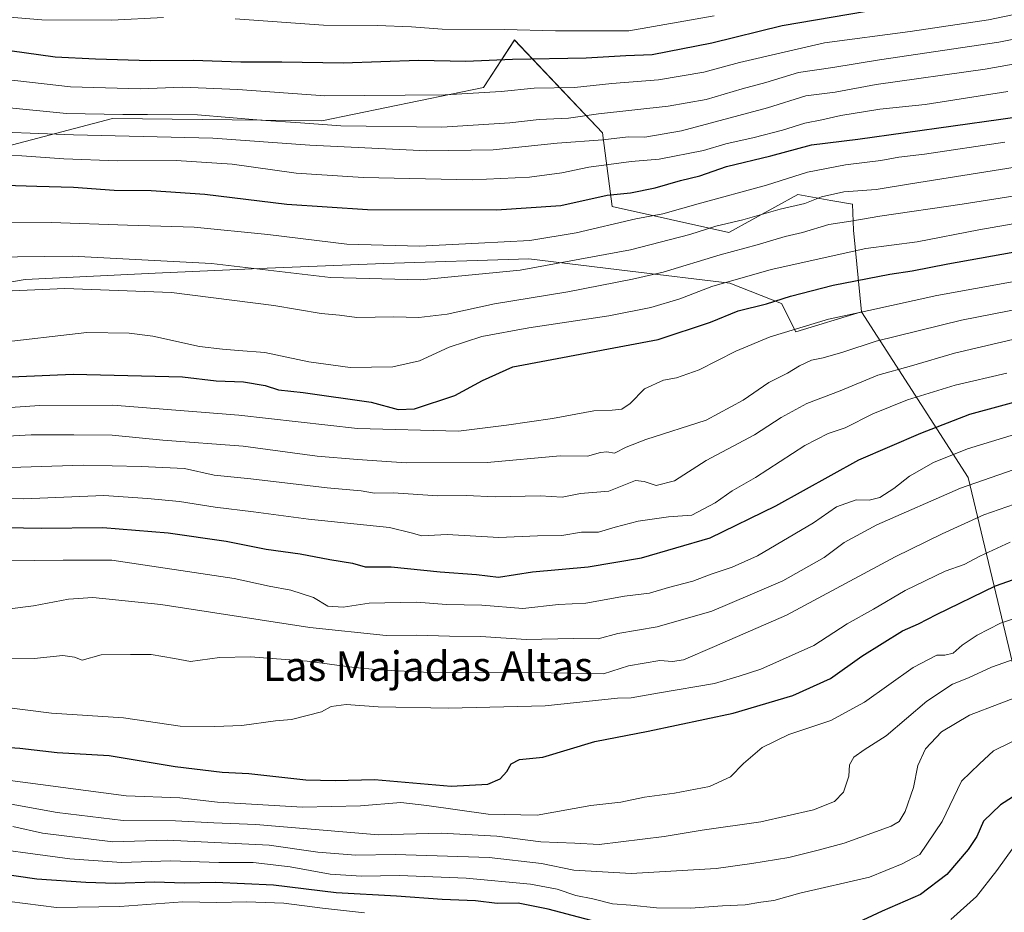
# Model space of a CAD drawing. Units: metres. Extents: x 556273 to 559693, y 4730975 to 4733317.
# Drawn here: x 559154 to 559421, y 4731869 to 4732111 of the extents above; entities that cross this region are included whole.
import ezdxf
from ezdxf.enums import TextEntityAlignment as Align

# ---------------------------------------------------------------- set-up
doc = ezdxf.new("R2010")
doc.units = ezdxf.units.M
doc.header["$MEASUREMENT"] = 0
for name, color, linetype, lineweight in [('Arbolado forestal CxS', 92, 'Continuous', 0), ('Curva de nivel maestra', 36, 'Continuous', 30), ('Curva de nivel normal', 36, 'Continuous', 0), ('Roquedo CxS', 135, 'Continuous', 0), ('Texto cartográfico', 19, 'Continuous', 0)]:
    doc.layers.add(name, color=color, linetype=linetype, lineweight=lineweight)
doc.styles.add('Arial', font='txt', dxfattribs={"height": 0.2})

# ---------------------------------------------------------------- blocks, each defined once
blk = doc.blocks.new('*U152')
at = {"layer": 'Roquedo CxS', "color": 135, "linetype": 'Continuous', "lineweight": 0}
blk.add_polyline3d([(559424.1343, 4731932.2137, 985.3439), (559411.0551, 4731986.5781, 1013.7209), (559382.2199, 4732031.4115, 1042.6809), (559380.0343, 4732053.6167, 1055.9916), (559379.7635, 4732060.6339, 1060.3857), (559373.9505, 4732061.6451, 1061.3924), (559364.9465, 4732063.2109, 1064.0516), (559346.2629, 4732052.9031, 1060.7101), (559314.6959, 4732059.9897, 1070.6339), (559312.1191, 4732079.9607, 1083.823), (559288.2835, 4732105.0861, 1101.1339), (559279.9081, 4732092.2021, 1093.9465), (559236.0997, 4732083.1839, 1088.4521), (559179.4071, 4732083.8287, 1086.3449), (559145.3647, 4732074.8691, 1078.4203)], dxfattribs=at)
blk = doc.blocks.new('*U175')
at = {"layer": 'Curva de nivel normal', "color": 36, "linetype": 'Continuous', "lineweight": 0}
blk.add_polyline3d([(559138.36, 4732073.98, 1080), (559154.86, 4732073.69, 1080), (559166.24, 4732072.86, 1080), (559180.76, 4732072.38, 1080), (559196.69, 4732072.47, 1080), (559211.84, 4732071.42, 1080), (559229.18, 4732069.06, 1080), (559247.31, 4732067.8, 1080), (559276.83, 4732067.21, 1080), (559292.31, 4732067.97, 1080), (559301.1, 4732069.07, 1080), (559308.42, 4732070.67, 1080), (559319.81, 4732072.17, 1080), (559327.44, 4732072.78, 1080), (559339.44, 4732075.16, 1080), (559345.5, 4732076.99, 1080), (559353.17, 4732078.67, 1080), (559360.83, 4732080.63, 1080), (559366.91, 4732082.6, 1080), (559371.5, 4732083.45, 1080), (559376.58, 4732084.63, 1080), (559387.16, 4732086.35, 1080), (559399.49, 4732087.62, 1080), (559421.88, 4732091.16, 1080)], dxfattribs=at)
blk = doc.blocks.new('*U176')
at = {"layer": 'Curva de nivel normal', "color": 36, "linetype": 'Continuous', "lineweight": 0}
blk.add_polyline3d([(559138.79, 4732046.16, 1065), (559168.47, 4732046.52, 1065), (559206.22, 4732044.53, 1065), (559238.44, 4732040.73, 1065), (559262.8, 4732040.1, 1065), (559289.79, 4732042.74, 1065), (559319.7, 4732048.28, 1065), (559335.74, 4732052.38, 1065), (559342.77, 4732054.65, 1065), (559350.07, 4732056.41, 1065), (559360.16, 4732059.23, 1065), (559366.83, 4732060.76, 1065), (559371.4, 4732062.59, 1065), (559377.43, 4732064, 1065), (559386.22, 4732064.59, 1065), (559395.45, 4732066.14, 1065), (559458.38, 4732076.14, 1065)], dxfattribs=at)
blk = doc.blocks.new('*U177')
at = {"layer": 'Curva de nivel normal', "color": 36, "linetype": 'Continuous', "lineweight": 0}
for points in [[(559146.13, 4732111.7, 1105), (559160.26, 4732110.59, 1105), (559179.22, 4732110.47, 1105), (559193.25, 4732111.18, 1105)], [(559212.62, 4732110.84, 1105), (559236.58, 4732109.14, 1105), (559251.12, 4732109.04, 1105), (559260.39, 4732108.68, 1105), (559268.69, 4732107.98, 1105), (559285.57, 4732107.96, 1105), (559299.4, 4732107.56, 1105), (559306.5, 4732107.61, 1105), (559319.2, 4732107.61, 1105), (559342.31, 4732111.65, 1105)]]:
    blk.add_polyline3d(points, dxfattribs=at)
blk = doc.blocks.new('*U180')
at = {"layer": 'Curva de nivel normal', "color": 36, "linetype": 'Continuous', "lineweight": 0}
blk.add_polyline3d([(559144.45, 4731950.14, 1015), (559158.04, 4731951.78, 1015), (559167.49, 4731953.6, 1015), (559174.12, 4731954.09, 1015), (559192.5, 4731952.14, 1015), (559232.82, 4731945.92, 1015), (559253.48, 4731943.81, 1015), (559261.85, 4731943.91, 1015), (559270.67, 4731943.61, 1015), (559279.15, 4731943.47, 1015), (559291.42, 4731942.66, 1015), (559304.2, 4731943, 1015), (559310.93, 4731942.84, 1015), (559316.28, 4731944.28, 1015), (559326.93, 4731946.15, 1015), (559341.7, 4731950.41, 1015), (559352.04, 4731954.78, 1015), (559360.93, 4731958.56, 1015), (559365.9, 4731961.42, 1015), (559372.15, 4731964.95, 1015), (559377.5, 4731968.94, 1015), (559386.4, 4731973.76, 1015), (559409.04, 4731983.71, 1015), (559427.39, 4731990.08, 1015)], dxfattribs=at)
blk = doc.blocks.new('*U184')
at = {"layer": 'Curva de nivel normal', "color": 36, "linetype": 'Continuous', "lineweight": 0}
blk.add_polyline3d([(559444.52, 4732043.44, 1045), (559402.59, 4732035.89, 1045), (559384.19, 4732031.77, 1045), (559373.25, 4732029.51, 1045), (559357.5, 4732024.66, 1045), (559348.18, 4732020.78, 1045), (559338.28, 4732015.7, 1045), (559332.14, 4732013.54, 1045), (559328.58, 4732012.94, 1045), (559323.5, 4732010.62, 1045), (559319.54, 4732006.59, 1045), (559317.29, 4732005.11, 1045), (559314.75, 4732004.79, 1045), (559309.73, 4732004.59, 1045), (559298.52, 4732002.56, 1045), (559286.07, 4732000.72, 1045), (559273.12, 4731999.09, 1045), (559245.76, 4731999.87, 1045), (559213.59, 4732003.43, 1045), (559179.51, 4732006.2, 1045), (559159.78, 4732006.1, 1045), (559139.58, 4732004.74, 1045)], dxfattribs=at)
blk = doc.blocks.new('*U185')
at = {"layer": 'Curva de nivel normal', "color": 36, "linetype": 'Continuous', "lineweight": 0}
blk.add_polyline3d([(559130.2, 4732055.76, 1070), (559162.86, 4732055.63, 1070), (559183.52, 4732054.89, 1070), (559201.52, 4732054.4, 1070), (559221.52, 4732052.42, 1070), (559242.88, 4732049.81, 1070), (559262.56, 4732049.27, 1070), (559278.49, 4732050.08, 1070), (559292.41, 4732050.77, 1070), (559304.96, 4732052.88, 1070), (559321.12, 4732056.68, 1070), (559328.45, 4732057.97, 1070), (559337.96, 4732060.71, 1070), (559356.5, 4732065.76, 1070), (559367.6, 4732069.32, 1070), (559377.85, 4732071.3, 1070), (559387.46, 4732072.44, 1070), (559392.35, 4732073.34, 1070), (559399.31, 4732074.18, 1070), (559421, 4732077.38, 1070)], dxfattribs=at)
blk = doc.blocks.new('*U186')
at = {"layer": 'Curva de nivel normal', "color": 36, "linetype": 'Continuous', "lineweight": 0}
blk.add_polyline3d([(559146.58, 4732094.86, 1095), (559168.02, 4732092.44, 1095), (559187.02, 4732091.84, 1095), (559198.24, 4732092.33, 1095), (559213.36, 4732091.65, 1095), (559236.95, 4732089.92, 1095), (559269.53, 4732090.2, 1095), (559284.67, 4732091.1, 1095), (559293.55, 4732092.06, 1095), (559304.54, 4732092.2, 1095), (559314.62, 4732093.3, 1095), (559327.28, 4732094.34, 1095), (559339.5, 4732096.39, 1095), (559349.17, 4732099.01, 1095), (559372.23, 4732104.3, 1095), (559395.42, 4732107.39, 1095), (559416.56, 4732110.54, 1095), (559433.47, 4732114.1, 1095)], dxfattribs=at)
blk = doc.blocks.new('*U188')
at = {"layer": 'Curva de nivel normal', "color": 36, "linetype": 'Continuous', "lineweight": 0}
blk.add_polyline3d([(559147.35, 4732022.97, 1055), (559172.48, 4732025.87, 1055), (559183.98, 4732025.66, 1055), (559190.38, 4732024.86, 1055), (559202.99, 4732022.1, 1055), (559209.18, 4732021.36, 1055), (559213.55, 4732020.96, 1055), (559220.71, 4732020.47, 1055), (559232.56, 4732017.92, 1055), (559243.77, 4732016.38, 1055), (559255.33, 4732016.52, 1055), (559262.54, 4732018.18, 1055), (559270.58, 4732021.9, 1055), (559279.42, 4732024.76, 1055), (559292.19, 4732027.15, 1055), (559313.84, 4732030.34, 1055), (559325.17, 4732032.59, 1055), (559333.07, 4732035.01, 1055), (559341.7, 4732038.36, 1055), (559357.8, 4732042.94, 1055), (559383.43, 4732048.58, 1055), (559397.28, 4732050.42, 1055), (559413.99, 4732053.71, 1055), (559449.56, 4732059.92, 1055)], dxfattribs=at)
blk = doc.blocks.new('*U192')
at = {"layer": 'Curva de nivel normal', "color": 36, "linetype": 'Continuous', "lineweight": 0}
blk.add_polyline3d([(559146, 4732036.9, 1060), (559166.56, 4732037.73, 1060), (559195.42, 4732036.7, 1060), (559223.06, 4732033.2, 1060), (559235.9, 4732030.98, 1060), (559240.91, 4732030.55, 1060), (559245.61, 4732029.91, 1060), (559255.47, 4732030.11, 1060), (559262.38, 4732029.96, 1060), (559270, 4732030.86, 1060), (559282.81, 4732033.62, 1060), (559302.71, 4732036.87, 1060), (559320.17, 4732040.31, 1060), (559328.48, 4732042.16, 1060), (559343.96, 4732046.93, 1060), (559353.96, 4732049.6, 1060), (559361.58, 4732051.84, 1060), (559366.2, 4732052.97, 1060), (559373.35, 4732055.12, 1060), (559379.36, 4732056.03, 1060), (559387.18, 4732057.33, 1060), (559409.5, 4732060.66, 1060), (559458.55, 4732068.41, 1060)], dxfattribs=at)
blk = doc.blocks.new('*U194')
at = {"layer": 'Curva de nivel normal', "color": 36, "linetype": 'Continuous', "lineweight": 0}
blk.add_polyline3d([(559131.54, 4732088.71, 1090), (559166.98, 4732085.22, 1090), (559182.19, 4732084.91, 1090), (559188.93, 4732084.9, 1090), (559202.47, 4732084.78, 1090), (559219.58, 4732083.35, 1090), (559230.3, 4732082.63, 1090), (559241.2, 4732081.83, 1090), (559268.56, 4732081.52, 1090), (559286.98, 4732082.61, 1090), (559294.95, 4732083.59, 1090), (559302.9, 4732083.88, 1090), (559310.98, 4732085.06, 1090), (559329.84, 4732087.2, 1090), (559340.17, 4732088.98, 1090), (559349.88, 4732091.83, 1090), (559356.34, 4732093.55, 1090), (559365.2, 4732096.24, 1090), (559374.49, 4732097.66, 1090), (559387.13, 4732099.75, 1090), (559419.38, 4732104.52, 1090), (559442.12, 4732109, 1090), (559456.71, 4732111.64, 1090)], dxfattribs=at)
blk = doc.blocks.new('*U199')
at = {"layer": 'Curva de nivel normal', "color": 36, "linetype": 'Continuous', "lineweight": 0}
blk.add_polyline3d([(559133.18, 4731996.8, 1040), (559157.39, 4731998.14, 1040), (559168.99, 4731998.17, 1040), (559179.36, 4731998, 1040), (559193.08, 4731996.73, 1040), (559214.83, 4731995.02, 1040), (559234.85, 4731992.36, 1040), (559245.78, 4731991.48, 1040), (559258.93, 4731990.58, 1040), (559280.86, 4731990.62, 1040), (559300.62, 4731992.46, 1040), (559308.02, 4731992.34, 1040), (559311.57, 4731993.37, 1040), (559313.31, 4731993.55, 1040), (559315.35, 4731993.21, 1040), (559318.51, 4731994.75, 1040), (559323.83, 4731996.83, 1040), (559340.17, 4732002.1, 1040), (559350.17, 4732007.5, 1040), (559357.1, 4732012.32, 1040), (559362.22, 4732014.82, 1040), (559365.39, 4732016.79, 1040), (559368.71, 4732018.34, 1040), (559371.8, 4732018.96, 1040), (559377.16, 4732020.54, 1040), (559386.19, 4732023.55, 1040), (559409.28, 4732029.18, 1040), (559440.18, 4732035.22, 1040)], dxfattribs=at)
blk = doc.blocks.new('*U204')
at = {"layer": 'Curva de nivel normal', "color": 36, "linetype": 'Continuous', "lineweight": 0}
blk.add_polyline3d([(559140.54, 4732080.49, 1085), (559168.82, 4732079.44, 1085), (559206.6, 4732078.5, 1085), (559232.85, 4732076.58, 1085), (559264.51, 4732075.1, 1085), (559282.51, 4732075.38, 1085), (559299.84, 4732077.1, 1085), (559312.22, 4732078.04, 1085), (559319.03, 4732078.82, 1085), (559323.55, 4732078.76, 1085), (559333.5, 4732080.45, 1085), (559356.75, 4732086.72, 1085), (559367.17, 4732089.95, 1085), (559375.08, 4732090.98, 1085), (559386.16, 4732092.99, 1085), (559415.68, 4732097.23, 1085), (559465.92, 4732106.11, 1085)], dxfattribs=at)
blk = doc.blocks.new('*U206')
at = {"layer": 'Curva de nivel maestra', "color": 36, "linetype": 'Continuous', "lineweight": 30}
blk.add_polyline3d([(559143.78, 4732103.3, 1100), (559163.9, 4732100.54, 1100), (559174.79, 4732099.99, 1100), (559189.61, 4732099.54, 1100), (559201.26, 4732099.63, 1100), (559214.15, 4732099.13, 1100), (559225.23, 4732099.2, 1100), (559241.92, 4732098.88, 1100), (559262.28, 4732099.6, 1100), (559275.05, 4732099.33, 1100), (559287.72, 4732099.91, 1100), (559307.69, 4732100.27, 1100), (559318.38, 4732100.86, 1100), (559325.5, 4732101.16, 1100), (559341.65, 4732104.34, 1100), (559360.76, 4732109, 1100), (559387.79, 4732113.6, 1100)], dxfattribs=at)
blk = doc.blocks.new('*U208')
at = {"layer": 'Curva de nivel maestra', "color": 36, "linetype": 'Continuous', "lineweight": 30}
blk.add_polyline3d([(559138.59, 4732066.12, 1075), (559158.97, 4732065.52, 1075), (559168.85, 4732065.22, 1075), (559179.84, 4732064.4, 1075), (559189.9, 4732064.29, 1075), (559204.4, 4732063.3, 1075), (559226.62, 4732060.58, 1075), (559248.5, 4732059.16, 1075), (559283.35, 4732059.1, 1075), (559300.78, 4732060.27, 1075), (559313.32, 4732063.03, 1075), (559319.68, 4732063.72, 1075), (559326.32, 4732065.01, 1075), (559333.22, 4732067.01, 1075), (559338.48, 4732068.25, 1075), (559345.64, 4732070.78, 1075), (559357.64, 4732073.74, 1075), (559368.67, 4732076.65, 1075), (559381.26, 4732078.22, 1075), (559419.92, 4732083.64, 1075), (559478.7, 4732092.02, 1075)], dxfattribs=at)
blk = doc.blocks.new('*U210')
at = {"layer": 'Curva de nivel maestra', "color": 36, "linetype": 'Continuous', "lineweight": 30}
blk.add_polyline3d([(559103.52, 4732011.8, 1050), (559168.77, 4732014.54, 1050), (559198.34, 4732013.84, 1050), (559207.52, 4732012.76, 1050), (559214.86, 4732012.5, 1050), (559220.73, 4732011.46, 1050), (559224.34, 4732010.32, 1050), (559231.04, 4732009.64, 1050), (559249.47, 4732007.01, 1050), (559256.78, 4732005.02, 1050), (559261.23, 4732005.21, 1050), (559272.09, 4732008.75, 1050), (559279.58, 4732012.86, 1050), (559287.78, 4732016.58, 1050), (559327.17, 4732023.98, 1050), (559341.34, 4732028.62, 1050), (559348.86, 4732031.68, 1050), (559356.47, 4732033.58, 1050), (559363, 4732035.72, 1050), (559374.54, 4732038.67, 1050), (559389.86, 4732041.69, 1050), (559395.95, 4732042.52, 1050), (559405.63, 4732044.46, 1050), (559449.48, 4732052.29, 1050)], dxfattribs=at)

msp = doc.modelspace()

# ---------------------------------------------------------------- linework, layer by layer
at = {"layer": 'Arbolado forestal CxS', "color": 92, "linetype": 'Continuous', "lineweight": 0}
for points in [[(559145.36, 4732074.87, 1078.42), (559179.41, 4732083.83, 1086.34), (559236.1, 4732083.18, 1088.45), (559279.91, 4732092.2, 1093.95), (559288.28, 4732105.09, 1101.13), (559312.12, 4732079.96, 1083.82), (559314.7, 4732059.99, 1070.63), (559346.26, 4732052.9, 1060.71), (559364.95, 4732063.21, 1064.05), (559373.95, 4732061.65, 1061.39), (559379.76, 4732060.63, 1060.39), (559380.03, 4732053.62, 1055.99), (559382.22, 4732031.41, 1042.68), (559364.46, 4732026.01, 1042.43), (559360.59, 4732033.68, 1047.04), (559346.54, 4732039.22, 1052.1), (559319.54, 4732042.49, 1059), (559292.15, 4732045.82, 1064.49), (559252.85, 4732044.53, 1065.66), (559221.28, 4732043.24, 1063.56), (559191, 4732041.95, 1060.74), (559155.8, 4732040.17, 1059.8), (559133.23, 4732036.3, 1059.64)], [(559382.22, 4732031.41, 1042.68), (559380.03, 4732053.62, 1055.99), (559379.76, 4732060.63, 1060.39), (559373.95, 4732061.65, 1061.39), (559364.95, 4732063.21, 1064.05), (559346.26, 4732052.9, 1060.71), (559314.7, 4732059.99, 1070.63), (559312.12, 4732079.96, 1083.82), (559288.28, 4732105.09, 1101.13), (559279.91, 4732092.2, 1093.95), (559236.1, 4732083.18, 1088.45), (559179.41, 4732083.83, 1086.34), (559145.36, 4732074.87, 1078.42)], [(558923.61, 4732023.13, 1032.89), (558946.74, 4732021.04, 1040.01), (558984.9, 4732023.41, 1054.37), (559022.3, 4732035.01, 1060.65), (559040.24, 4732036.42, 1060.21), (559055.66, 4732036.42, 1060.09), (559079.11, 4732033.92, 1060.05), (559102.01, 4732031.67, 1058.52), (559133.23, 4732036.3, 1059.64), (559155.8, 4732040.17, 1059.8), (559191, 4732041.95, 1060.74), (559221.28, 4732043.24, 1063.56), (559252.85, 4732044.53, 1065.66), (559292.15, 4732045.82, 1064.49), (559319.54, 4732042.49, 1059), (559346.54, 4732039.22, 1052.1), (559360.59, 4732033.68, 1047.04), (559364.46, 4732026.01, 1042.43), (559382.22, 4732031.41, 1042.68)], [(558923.61, 4732023.13, 1032.89), (558946.74, 4732021.04, 1040.01), (558984.9, 4732023.41, 1054.37), (559022.3, 4732035.01, 1060.65), (559040.24, 4732036.42, 1060.21), (559055.66, 4732036.42, 1060.09), (559079.11, 4732033.92, 1060.05), (559102.01, 4732031.67, 1058.52), (559133.23, 4732036.3, 1059.64), (559155.8, 4732040.17, 1059.8), (559191, 4732041.95, 1060.74), (559221.28, 4732043.24, 1063.56), (559252.85, 4732044.53, 1065.66), (559292.15, 4732045.82, 1064.49), (559319.54, 4732042.49, 1059), (559346.54, 4732039.22, 1052.1), (559360.59, 4732033.68, 1047.04), (559364.46, 4732026.01, 1042.43), (559382.22, 4732031.41, 1042.68)], [(559133.23, 4732036.3, 1059.64), (559155.8, 4732040.17, 1059.8), (559191, 4732041.95, 1060.74), (559221.28, 4732043.24, 1063.56), (559252.85, 4732044.53, 1065.66), (559292.15, 4732045.82, 1064.49), (559319.54, 4732042.49, 1059), (559346.54, 4732039.22, 1052.1), (559360.59, 4732033.68, 1047.04), (559364.46, 4732026.01, 1042.43), (559382.22, 4732031.41, 1042.68), (559411.06, 4731986.58, 1013.72), (559424.13, 4731932.21, 985.34)], [(559382.22, 4732031.41, 1042.68), (559411.06, 4731986.58, 1013.72), (559424.13, 4731932.21, 985.34), (559431.85, 4731925.33, 981.3)]]:
    msp.add_polyline3d(points, dxfattribs=at)
at = {"layer": 'Curva de nivel maestra', "color": 36, "linetype": 'Continuous', "lineweight": 30}
for points in [[(559131.4, 4731973.37, 1025), (559160.11, 4731972.87, 1025), (559176.8, 4731973.04, 1025), (559194.52, 4731971.57, 1025), (559210.19, 4731969.32, 1025), (559221.06, 4731967.16, 1025), (559230.21, 4731965.87, 1025), (559238.24, 4731964.35, 1025), (559244.4, 4731963.39, 1025), (559247.85, 4731962.42, 1025), (559254.85, 4731962.4, 1025), (559268.13, 4731960.99, 1025), (559277.98, 4731960.26, 1025), (559283.89, 4731959.54, 1025), (559293.18, 4731961.05, 1025), (559308.25, 4731962.34, 1025), (559322.68, 4731964.77, 1025), (559341.22, 4731970.24, 1025), (559359.01, 4731978.92, 1025), (559381.5, 4731991.36, 1025), (559398.32, 4731998.6, 1025), (559411.57, 4732003.76, 1025), (559428.13, 4732008.29, 1025)], [(559145.99, 4731913.84, 1000), (559154.36, 4731913.3, 1000), (559164.45, 4731912.09, 1000), (559178.48, 4731911.31, 1000), (559196.42, 4731908.28, 1000), (559209.15, 4731906.79, 1000), (559216.38, 4731906.35, 1000), (559231.74, 4731904.64, 1000), (559239.74, 4731904.48, 1000), (559250.39, 4731904.79, 1000), (559271.14, 4731902.92, 1000), (559281.04, 4731903.48, 1000), (559284.39, 4731904.94, 1000), (559286.2, 4731906.9, 1000), (559287.38, 4731909.05, 1000), (559289.66, 4731910.18, 1000), (559295.9, 4731910.84, 1000), (559310.03, 4731915.02, 1000), (559324.45, 4731917.88, 1000), (559347.5, 4731922.74, 1000), (559363.6, 4731927.52, 1000), (559373.85, 4731932.1, 1000), (559382.3, 4731938.18, 1000), (559393.28, 4731945, 1000), (559397.66, 4731946.92, 1000), (559402.5, 4731949.48, 1000), (559418.53, 4731957.27, 1000), (559429.52, 4731961.15, 1000)], [(559430.9, 4731904.98, 975), (559419.84, 4731897.94, 975), (559415.28, 4731893.45, 975), (559413.44, 4731889.33, 975), (559411.08, 4731885.78, 975), (559405.3, 4731879.04, 975), (559398.16, 4731873.64, 975), (559387.83, 4731869.07, 975), (559379.83, 4731865.44, 975)], [(559318.91, 4731863.91, 975), (559297.34, 4731869.67, 975), (559289.24, 4731871.23, 975), (559283.56, 4731871.22, 975), (559277.7, 4731871.89, 975), (559268.72, 4731872.28, 975), (559256.3, 4731873.2, 975), (559240.01, 4731874.06, 975), (559223, 4731876.16, 975), (559207.31, 4731876.87, 975), (559198.95, 4731876.73, 975), (559190.78, 4731876.96, 975), (559180.26, 4731876.58, 975), (559172.22, 4731876.9, 975), (559158.96, 4731877.81, 975), (559134.56, 4731881.3, 975)]]:
    msp.add_polyline3d(points, dxfattribs=at)
at = {"layer": 'Curva de nivel normal', "color": 36, "linetype": 'Continuous', "lineweight": 0}
for points in [[(559143.27, 4731989.02, 1035), (559171.5, 4731989.9, 1035), (559187.21, 4731989.58, 1035), (559198.93, 4731988.98, 1035), (559206.97, 4731987.22, 1035), (559216.9, 4731986.24, 1035), (559237.52, 4731983.77, 1035), (559246.72, 4731982.98, 1035), (559250.32, 4731982.35, 1035), (559255.38, 4731982.41, 1035), (559267.51, 4731981.62, 1035), (559275.22, 4731981.69, 1035), (559283.01, 4731981.37, 1035), (559295.21, 4731981.61, 1035), (559301.17, 4731981.24, 1035), (559306.11, 4731982.24, 1035), (559313.78, 4731982.88, 1035), (559321, 4731985.74, 1035), (559323.36, 4731985.45, 1035), (559326.59, 4731984.37, 1035), (559331.6, 4731985.63, 1035), (559340.15, 4731991.14, 1035), (559353.24, 4731998.13, 1035), (559360.45, 4732002.8, 1035), (559367.41, 4732006.58, 1035), (559376.41, 4732010.08, 1035), (559386.64, 4732014.29, 1035), (559395.72, 4732016.79, 1035), (559407.41, 4732020.22, 1035), (559424.76, 4732024.29, 1035)], [(559421.56, 4732014.84, 1030), (559407.62, 4732011.55, 1030), (559394.67, 4732007.65, 1030), (559385.29, 4732003.78, 1030), (559377.83, 4732000.05, 1030), (559373.16, 4731998.53, 1030), (559366.83, 4731995.27, 1030), (559353.5, 4731986.54, 1030), (559347.17, 4731982.95, 1030), (559342.63, 4731979.73, 1030), (559336.25, 4731976.41, 1030), (559329.98, 4731975.96, 1030), (559321.76, 4731974.78, 1030), (559315.5, 4731973.13, 1030), (559311.05, 4731971.78, 1030), (559306.37, 4731971.73, 1030), (559301.05, 4731970.86, 1030), (559294.5, 4731970.75, 1030), (559283.99, 4731970.36, 1030), (559270.03, 4731971.18, 1030), (559263.15, 4731970.8, 1030), (559260.3, 4731971.61, 1030), (559254.38, 4731973.03, 1030), (559232.52, 4731975.28, 1030), (559217.61, 4731977.3, 1030), (559207.19, 4731978.54, 1030), (559197.52, 4731980.1, 1030), (559188.86, 4731980.9, 1030), (559177.08, 4731981.68, 1030), (559155.42, 4731980.78, 1030), (559129.09, 4731981.46, 1030)], [(559143.07, 4731963.94, 1020), (559166.04, 4731964.22, 1020), (559179.23, 4731964.14, 1020), (559212.33, 4731959.24, 1020), (559221.88, 4731957.12, 1020), (559227.72, 4731956.06, 1020), (559233.8, 4731954.04, 1020), (559237.69, 4731951.68, 1020), (559241.84, 4731951.46, 1020), (559248.96, 4731952.52, 1020), (559261.69, 4731952.83, 1020), (559269.89, 4731952.2, 1020), (559279.44, 4731951.97, 1020), (559290.5, 4731951.08, 1020), (559300.15, 4731952.14, 1020), (559307.55, 4731952.55, 1020), (559318.02, 4731954.4, 1020), (559324.86, 4731955.24, 1020), (559329.92, 4731956.79, 1020), (559336.52, 4731958.53, 1020), (559341.5, 4731960.4, 1020), (559347.23, 4731962.25, 1020), (559354.09, 4731965.38, 1020), (559369.23, 4731974.28, 1020), (559375.45, 4731978.64, 1020), (559380.79, 4731980.55, 1020), (559384.33, 4731980.4, 1020), (559387.14, 4731981.15, 1020), (559391.01, 4731983.59, 1020), (559395.23, 4731986.93, 1020), (559401.74, 4731990.68, 1020), (559410.91, 4731994.34, 1020), (559425.99, 4731998.91, 1020)], [(559147.83, 4731937.46, 1010), (559158.23, 4731937.51, 1010), (559165.94, 4731938.37, 1010), (559169.1, 4731937.9, 1010), (559171.23, 4731937.08, 1010), (559176.34, 4731938.57, 1010), (559184.26, 4731938.6, 1010), (559189.92, 4731938.61, 1010), (559196.21, 4731937.56, 1010), (559200.52, 4731936.71, 1010), (559208.43, 4731937.79, 1010), (559216.82, 4731938, 1010), (559232.16, 4731936.81, 1010), (559244.21, 4731935.17, 1010), (559251.52, 4731934.51, 1010), (559265.36, 4731933.77, 1010), (559298.2, 4731933.64, 1010), (559312.37, 4731933.37, 1010), (559319.12, 4731935.54, 1010), (559327.63, 4731937.01, 1010), (559331.02, 4731936.72, 1010), (559334.05, 4731937.18, 1010), (559342.39, 4731940.78, 1010), (559361.87, 4731949.31, 1010), (559391.29, 4731965.06, 1010), (559404.02, 4731971.32, 1010), (559415.38, 4731976.45, 1010), (559427.79, 4731980.8, 1010)], [(559143.56, 4731925.19, 1005), (559162.95, 4731922.76, 1005), (559182.42, 4731921.43, 1005), (559197.78, 4731919.26, 1005), (559207.16, 4731919.14, 1005), (559214.41, 4731919.44, 1005), (559223.55, 4731920.7, 1005), (559227.85, 4731920.98, 1005), (559235.98, 4731923.12, 1005), (559238.66, 4731924.58, 1005), (559242.66, 4731925.05, 1005), (559251.38, 4731924.44, 1005), (559270.4, 4731924.06, 1005), (559296.53, 4731924.75, 1005), (559316.17, 4731926.76, 1005), (559319.84, 4731926.86, 1005), (559327.5, 4731928.29, 1005), (559342.43, 4731930.79, 1005), (559349.1, 4731932.73, 1005), (559354.96, 4731934.63, 1005), (559369.35, 4731941.11, 1005), (559378.37, 4731946.9, 1005), (559385.49, 4731950.88, 1005), (559394.04, 4731955.98, 1005), (559404.85, 4731961.2, 1005), (559410, 4731963.05, 1005), (559414.28, 4731965.28, 1005), (559422.48, 4731969.09, 1005)], [(559431.82, 4731951.15, 995), (559419.82, 4731947.15, 995), (559413.49, 4731943.91, 995), (559409.49, 4731941.17, 995), (559407.06, 4731939.03, 995), (559404.74, 4731938.41, 995), (559402.57, 4731938.48, 995), (559396.23, 4731935.09, 995), (559383.04, 4731925.76, 995), (559373.95, 4731920.73, 995), (559362.56, 4731916.99, 995), (559355.29, 4731913.48, 995), (559350.28, 4731909.07, 995), (559346.74, 4731905.48, 995), (559341.02, 4731902.91, 995), (559331.63, 4731901.04, 995), (559323.5, 4731899.97, 995), (559317.1, 4731898.65, 995), (559308.89, 4731897.72, 995), (559294.44, 4731895.09, 995), (559281.18, 4731895.37, 995), (559264.51, 4731897.74, 995), (559257.51, 4731898.56, 995), (559246.53, 4731897.62, 995), (559230.91, 4731897.28, 995), (559207.81, 4731898.61, 995), (559197.65, 4731899.8, 995), (559183.08, 4731900.36, 995), (559148.98, 4731904.86, 995)], [(559431.77, 4731940.28, 990), (559417.44, 4731935.17, 990), (559411.16, 4731932.34, 990), (559406.83, 4731930.6, 990), (559399.88, 4731925.96, 990), (559388.94, 4731916.61, 990), (559382.9, 4731912.83, 990), (559380.18, 4731910.83, 990), (559378.98, 4731908.7, 990), (559378.79, 4731905.64, 990), (559377.34, 4731901.37, 990), (559374.93, 4731898.84, 990), (559369.2, 4731896.52, 990), (559354.95, 4731893.28, 990), (559339.04, 4731891.05, 990), (559328.82, 4731889.37, 990), (559311.17, 4731887.16, 990), (559304.61, 4731887.51, 990), (559295.39, 4731887.87, 990), (559283.5, 4731889.46, 990), (559268.39, 4731890.25, 990), (559251.47, 4731889.76, 990), (559218.27, 4731892.58, 990), (559206.84, 4731893, 990), (559196.51, 4731893.58, 990), (559182.33, 4731893.7, 990), (559164.47, 4731895.84, 990), (559148.96, 4731898.6, 990)], [(559427.5, 4731928.32, 985), (559411.49, 4731922.18, 985), (559403.85, 4731917.66, 985), (559399.59, 4731913.05, 985), (559397.49, 4731908.52, 985), (559396.32, 4731902.56, 985), (559394, 4731896.07, 985), (559392.43, 4731893.43, 985), (559390.22, 4731892.15, 985), (559377.49, 4731887.49, 985), (559370.49, 4731885.62, 985), (559362.5, 4731883.6, 985), (559352.5, 4731882.04, 985), (559342.84, 4731880.7, 985), (559319.84, 4731879.3, 985), (559304.36, 4731880.23, 985), (559295.6, 4731881.97, 985), (559281.37, 4731883.61, 985), (559256.04, 4731884.47, 985), (559245.31, 4731884.27, 985), (559235.04, 4731885.06, 985), (559221.85, 4731886.98, 985), (559194.19, 4731888.36, 985), (559179.52, 4731887.89, 985), (559160.43, 4731890.26, 985), (559152.44, 4731892.04, 985)], [(559422.89, 4731914.96, 980), (559417.98, 4731912.57, 980), (559414.14, 4731909.03, 980), (559409.28, 4731904.3, 980), (559404.04, 4731893.36, 980), (559397.97, 4731884.45, 980), (559393.19, 4731881.92, 980), (559384.42, 4731878.28, 980), (559365.55, 4731873.94, 980), (559358.49, 4731871.99, 980), (559354.93, 4731871.57, 980), (559350.7, 4731870.84, 980), (559344.61, 4731870.52, 980), (559335.89, 4731869.87, 980), (559326.67, 4731870.01, 980), (559319.74, 4731870.74, 980), (559314.77, 4731871.11, 980), (559309.43, 4731872.46, 980), (559304.9, 4731873.33, 980), (559299.81, 4731875.07, 980), (559292.58, 4731876.41, 980), (559275.18, 4731878.06, 980), (559257.11, 4731878.75, 980), (559246.88, 4731878.56, 980), (559238.38, 4731879.11, 980), (559227.5, 4731881.08, 980), (559217.52, 4731882.24, 980), (559208.19, 4731882.26, 980), (559195.19, 4731882.76, 980), (559181.86, 4731882.3, 980), (559167.86, 4731883.24, 980), (559139.69, 4731887.07, 980)], [(559423.49, 4731886.53, 970), (559418.88, 4731880.12, 970), (559413.32, 4731873.08, 970), (559406.44, 4731866.84, 970)], [(559247.62, 4731868.66, 970), (559236.26, 4731869.93, 970), (559225.78, 4731871.25, 970), (559215.69, 4731871.61, 970), (559207.64, 4731871.44, 970), (559198.44, 4731871.62, 970), (559181.4, 4731870.36, 970), (559164.28, 4731870.13, 970), (559151.56, 4731871.7, 970)]]:
    msp.add_polyline3d(points, dxfattribs=at)
at = {"layer": 'Roquedo CxS', "color": 135, "linetype": 'Continuous', "lineweight": 0}
for points in [[(559382.22, 4732031.41, 1042.68), (559380.03, 4732053.62, 1055.99), (559379.76, 4732060.63, 1060.39), (559373.95, 4732061.65, 1061.39), (559364.95, 4732063.21, 1064.05), (559346.26, 4732052.9, 1060.71), (559314.7, 4732059.99, 1070.63), (559312.12, 4732079.96, 1083.82), (559288.28, 4732105.09, 1101.13), (559279.91, 4732092.2, 1093.95), (559236.1, 4732083.18, 1088.45), (559179.41, 4732083.83, 1086.34), (559145.36, 4732074.87, 1078.42)], [(559382.22, 4732031.41, 1042.68), (559411.06, 4731986.58, 1013.72), (559424.13, 4731932.21, 985.34), (559431.85, 4731925.33, 981.3)]]:
    msp.add_polyline3d(points, dxfattribs=at)

# ---------------------------------------------------------------- block references
at = {"layer": 'Curva de nivel maestra', "color": 36, "linetype": 'Continuous', "lineweight": 30}
for name in ['*U210', '*U208', '*U206']:
    msp.add_blockref(name, (0, 0), dxfattribs=at)
at = {"layer": 'Curva de nivel normal', "color": 36, "linetype": 'Continuous', "lineweight": 0}
for name in ['*U184', '*U199', '*U188', '*U192', '*U176', '*U185', '*U175', '*U204', '*U194', '*U186', '*U177', '*U180']:
    msp.add_blockref(name, (0, 0), dxfattribs=at)
at = {"layer": 'Roquedo CxS', "color": 135, "linetype": 'Continuous', "lineweight": 0}
msp.add_blockref('*U152', (0, 0), dxfattribs=at)

# ---------------------------------------------------------------- texts
at = {"layer": 'Texto cartográfico', "color": 19, "linetype": 'Continuous', "lineweight": 0, "style": 'Arial'}
msp.add_text('Las Majadas Altas', height=8, dxfattribs=at).set_placement((559264.83, 4731935.46), align=Align.MIDDLE_CENTER)

doc.saveas('drawing.dxf')
